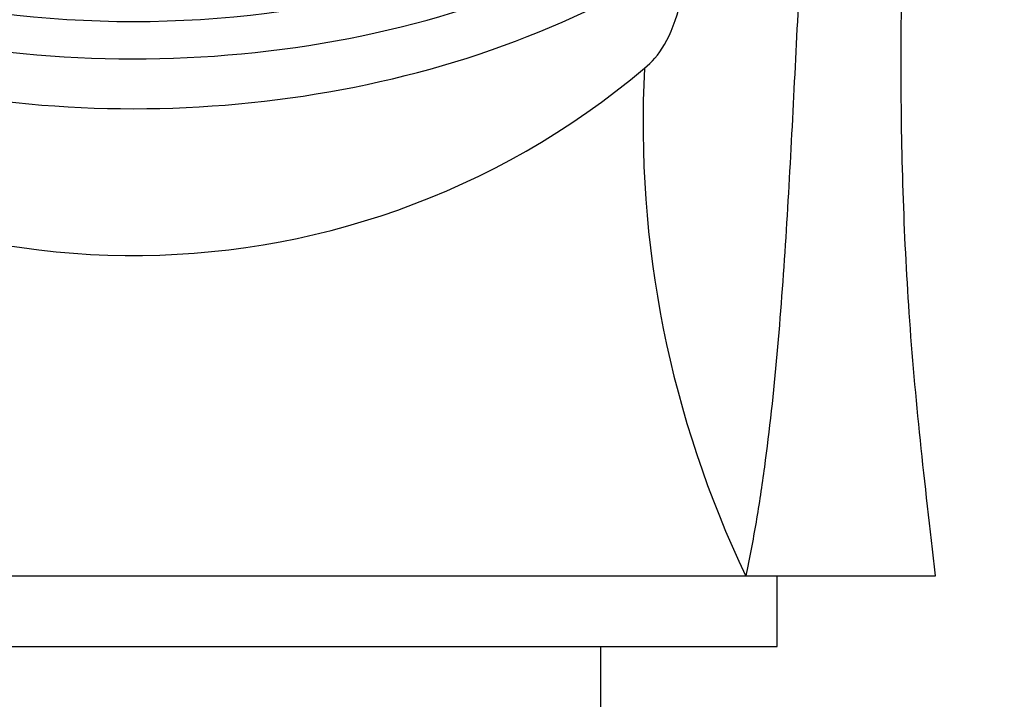
# Model space of a CAD drawing. Units: millimetres. Extents: x 0 to 1478, y 0 to 1758.
# Drawn here: x 1148 to 1176, y 1171 to 1190 of the extents above; entities that cross this region are included whole.
import ezdxf
from ezdxf import colors
from ezdxf.entities.mleader import LeaderData, LeaderLine
from ezdxf.math import Vec2, Vec3

# ---------------------------------------------------------------- set-up
doc = ezdxf.new("R2010")
doc.units = ezdxf.units.MM
doc.layers.add('DV4_Défaut', color=7, linetype='Continuous')
doc.layers.add('Défaut', color=7, linetype='Continuous')

# ---------------------------------------------------------------- blocks, each defined once
blk = doc.blocks.new('_DOT')
at = {"color": 0}
blk.add_line((0, 0), (-1, 0), dxfattribs=at)
at = {"color": 0, "const_width": 0.333}
blk.add_lwpolyline([(-0.1665, 0, 1), (0.1665, 0, 1)], format="xyb", close=True, dxfattribs=at)
blk = doc.blocks.new('SE3')
at = {"layer": 'DV4_Défaut', "color": 7, "linetype": 'Continuous'}
for p, q in [((1133.032, 1174.126), (1168.371, 1174.126)), ((1168.371, 1174.126), (1173.755, 1174.126)), ((1169.255, 1172.126), (1169.255, 1174.126)), ((1128.255, 1172.126), (1169.255, 1172.126)), ((1164.255, 1169.126), (1164.255, 1172.126))]:
    blk.add_line(p, q, dxfattribs=at)
for centre, radius, start, end in [((1150.992, 1205.655), 22.433, 228.5684, 310.2832), ((1195.195, 1186.97), 29.74, 176.9705, 205.5878)]:
    blk.add_arc(centre, radius, start, end, dxfattribs=at)
for centre, major_axis, start_param, end_param in [((1151.005, 1205.065), (-23, 0), 0, 3.273656), ((1151.005, 1203.651), (-23, 0), 0, 3.141593), ((1151.005, 1205.065), (-21.5, 0), 0.8506, 2.290992)]:
    blk.add_ellipse(centre, major_axis=major_axis, ratio=0.707107, start_param=start_param, end_param=end_param, dxfattribs=at)
for points, knots in [([(1173.755, 1174.126), (1173.433, 1176.86), (1172.933, 1181.288), (1172.71, 1188.347), (1172.882, 1194.542), (1173.205, 1198.451), (1173.398, 1200.246)], [0, 0, 0, 0, 0.286774, 0.551221, 0.793339, 1, 1, 1, 1]), ([(1170.091, 1194.66), (1170.077, 1194.416), (1170.063, 1194.173), (1169.984, 1192.785), (1169.924, 1191.643), (1169.807, 1189.364), (1169.751, 1188.226), (1169.633, 1185.968), (1169.572, 1184.845), (1169.43, 1182.616), (1169.35, 1181.512), (1169.155, 1179.339), (1169.04, 1178.27), (1168.825, 1176.692), (1168.747, 1176.17), (1168.572, 1175.139), (1168.476, 1174.628), (1168.372, 1174.126)], [0, 0, 0, 0, 0.03431, 0.03431, 0.195259, 0.195259, 0.356209, 0.356209, 0.517158, 0.517158, 0.678108, 0.678108, 0.839057, 0.839057, 0.919532, 0.919532, 1, 1, 1, 1]), ([(1165.497, 1188.542), (1165.699, 1188.7), (1165.893, 1188.909), (1166.242, 1189.511), (1166.398, 1189.92), (1166.626, 1190.858), (1166.701, 1191.349), (1166.757, 1191.838)], [0, 0, 0, 0, 0.339947, 0.339947, 0.679895, 0.679895, 1, 1, 1, 1])]:
    blk.add_open_spline(points, degree=3, knots=knots, dxfattribs=at)

msp = doc.modelspace()

# ---------------------------------------------------------------- block references
at = {"layer": 'Défaut'}
msp.add_blockref('SE3', (0, 0), dxfattribs=at)

# ---------------------------------------------------------------- leaders
at = {"layer": 'Défaut', "color": 7, "linetype": 'Continuous'}
ml = msp.add_multileader_mtext('Standard', dxfattribs=at)
ml.set_content('{\\pxsm0.9;\\fSolid Edge ISO|b1||i0||c0|p34;\\W1.;19/06/2018\\P}', color=256)
ml.set_leader_properties()
ml.set_arrow_properties(name='DOT')
ml.build(insert=Vec2(0, 0))
ml.multileader.update_dxf_attribs({"leader_type": 0, "dogleg_length": 0, "arrow_head_size": 12})
ctx = ml.context
ctx.base_point, ctx.char_height, ctx.arrow_head_size, ctx.landing_gap_size = Vec3(1390.407, 1750.708), 12, 12, 4.2
notes = []
notes.append((ctx, [(0, (0, 0, 0), (0, 0), (1, 0), 1, [])]))
ctx.mtext.insert = Vec3(1392.407, 1756.828)
for ctx, leaders in notes:
    for number, flags, end, landing, length, lines in leaders:
        leader = LeaderData()
        leader.index, (leader.has_last_leader_line, leader.has_dogleg_vector, leader.attachment_direction) = number, flags
        leader.last_leader_point, leader.dogleg_vector, leader.dogleg_length = Vec3(end), Vec3(landing), length
        for number, points, colour, breaks in lines:
            line = LeaderLine()
            line.index, line.vertices, line.color, line.breaks = number, Vec3.list(points), colors.encode_raw_color(colour), breaks
            leader.lines.append(line)
        ctx.leaders.append(leader)

doc.saveas('drawing.dxf')
